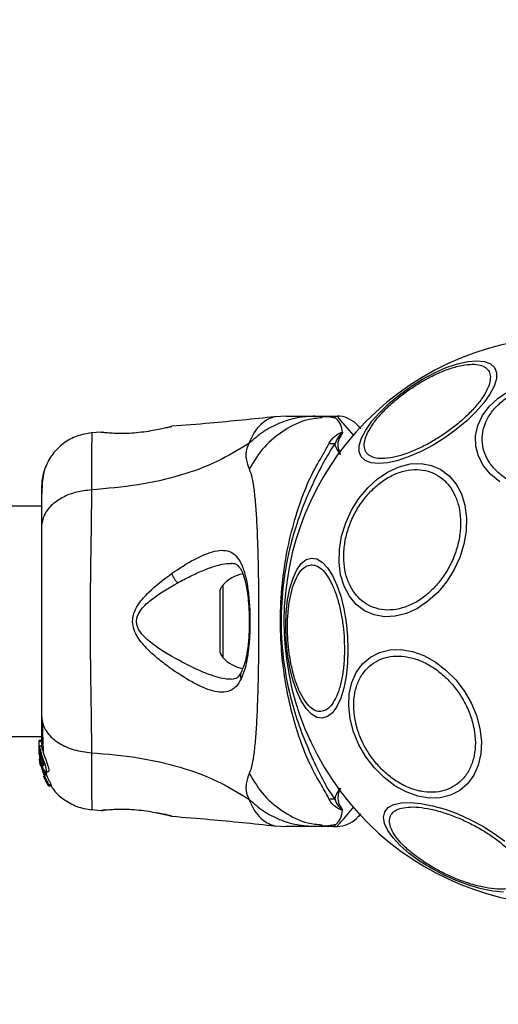
# Model space of a CAD drawing. Units: millimetres. Extents: x 13166 to 22720, y 33102 to 41564.
# Drawn here: x 19677 to 19747, y 34635 to 34779 of the extents above; entities that cross this region are included whole.
import ezdxf

# ---------------------------------------------------------------- set-up
doc = ezdxf.new("R2010")
doc.units = ezdxf.units.MM
doc.header["$LTSCALE"] = 200
doc.layers.add('OTWORY_MONTAŻOWE', color=1, linetype='Continuous')

msp = doc.modelspace()

# ---------------------------------------------------------------- linework, layer by layer
at = {"color": 7, "linetype": 'Continuous', "lineweight": 25}
for p, q in [((19715.67, 34721.3), (19714.02, 34721.2)), ((19719.9, 34721.3), (19722.53, 34721.3)), ((19721.61, 34721.16), (19720.88, 34721.18)), ((19722.53, 34721.3), (19723.1, 34721.3)), ((19688.56, 34718.96), (19687.14, 34718.84)), ((19688.57, 34718.95), (19688.76, 34718.95)), ((19698.81, 34719.75), (19698.94, 34719.78)), ((19679.83, 34708.15), (18583.93, 34708.15)), ((19705.93, 34695.45), (19705.93, 34687.14)), ((18583.93, 34674.45), (19679.83, 34674.45)), ((19679.83, 34673.87), (19679.53, 34673.87)), ((19679.53, 34673.78), (19679.53, 34673.87)), ((19679.53, 34672.51), (19679.53, 34673.78)), ((19679.53, 34673.78), (19679.83, 34673.78)), ((19679.85, 34673.02), (19679.54, 34673.02)), ((19679.55, 34672.32), (19679.53, 34672.51)), ((19679.53, 34672.26), (19679.53, 34672.51)), ((19679.53, 34672.26), (19679.68, 34670.71)), ((19679.53, 34671.75), (19679.53, 34672.1)), ((19679.55, 34671.4), (19679.68, 34670.4)), ((19679.68, 34670.95), (19679.64, 34671.38)), ((19679.68, 34672), (19679.68, 34672.43)), ((19679.68, 34671.1), (19679.68, 34671.47)), ((19679.59, 34670.73), (19679.66, 34670.27)), ((19679.68, 34670.23), (19679.62, 34670.58)), ((19679.66, 34670.27), (19679.68, 34670.18)), ((19680.21, 34669.22), (19679.68, 34670.95)), ((19679.68, 34670.95), (19679.68, 34670.71)), ((19679.68, 34670.71), (19680.17, 34669.08)), ((19679.68, 34670.4), (19680.08, 34669.07)), ((19680.22, 34668.81), (19679.99, 34669.56)), ((19680.15, 34668.64), (19680.23, 34668.4)), ((19680.2, 34668.6), (19680.19, 34668.58)), ((19680.19, 34668.56), (19680.26, 34668.56)), ((19680.55, 34669.22), (19680.21, 34669.22)), ((19680.21, 34668.99), (19680.24, 34669.1)), ((19680.21, 34668.99), (19680.55, 34668.99)), ((19680.55, 34668.99), (19680.21, 34668.99)), ((19680.56, 34668.81), (19680.22, 34668.81)), ((19680.24, 34669.1), (19680.59, 34669.1)), ((19680.42, 34669.15), (19680.56, 34668.81)), ((19680.48, 34669.32), (19680.85, 34669.32)), ((19680.59, 34669.1), (19680.55, 34668.99)), ((19680.55, 34668.99), (19680.55, 34668.99)), ((19680.28, 34668.29), (19680.43, 34668.05)), ((19680.43, 34668.05), (19680.43, 34668.06)), ((19680.44, 34668.12), (19680.46, 34667.94)), ((19680.52, 34667.83), (19680.83, 34667.3)), ((19680.89, 34667.21), (19680.86, 34667.42)), ((19680.86, 34667.42), (19681.23, 34667.42)), ((19680.89, 34667.21), (19681.25, 34667.21)), ((19681.25, 34667.21), (19680.89, 34667.21)), ((19681.23, 34667.42), (19681.25, 34667.21)), ((19681.25, 34667.21), (19681.25, 34667.21)), ((19687.14, 34663.75), (19688.57, 34663.63)), ((19688.57, 34663.64), (19688.76, 34663.65)), ((19688.75, 34663.64), (19688.76, 34663.64)), ((19689.12, 34663.71), (19688.94, 34663.69)), ((19698.81, 34662.84), (19698.94, 34662.81)), ((19698.94, 34662.81), (19698.87, 34662.83)), ((19714.02, 34661.39), (19715.67, 34661.3)), ((19722.53, 34661.3), (19719.9, 34661.3)), ((19722.53, 34661.3), (19723.1, 34661.3))]:
    msp.add_line(p, q, dxfattribs=at)
at = {"color": 1, "linetype": 'Continuous', "lineweight": 25}
for p, q in [((19706.37, 34696.57), (19706.37, 34686.02)), ((19680.33, 34668.4), (19680.23, 34668.4)), ((19680.38, 34668.29), (19680.28, 34668.29)), ((19688.64, 34663.65), (19688.57, 34663.64))]:
    msp.add_line(p, q, dxfattribs=at)
at = {"color": 7, "linetype": 'Continuous', "lineweight": 25, "flags": 128}
for points in [[(19733.88, 34725.62), (19735.61, 34726.69), (19737.37, 34727.63), (19739.09, 34728.39), (19740.74, 34728.95), (19742.25, 34729.29), (19743.58, 34729.41), (19744.69, 34729.3), (19745.56, 34728.97), (19746.14, 34728.42), (19746.42, 34727.67), (19746.41, 34726.75), (19746.08, 34725.68), (19745.46, 34724.49), (19744.57, 34723.23), (19743.43, 34721.92), (19742.07, 34720.61), (19740.54, 34719.34), (19738.88, 34718.15), (19737.15, 34717.07), (19735.4, 34716.14), (19733.67, 34715.38), (19732.03, 34714.82), (19730.52, 34714.47), (19729.18, 34714.35), (19728.07, 34714.46), (19727.21, 34714.79), (19726.62, 34715.34), (19726.34, 34716.09), (19726.36, 34717.01), (19726.68, 34718.09), (19727.3, 34719.27), (19728.19, 34720.54), (19729.34, 34721.85), (19730.69, 34723.15), (19732.22, 34724.42), (19733.88, 34725.62)], [(19746.91, 34711.69), (19745.58, 34712.79), (19744.53, 34714.05), (19743.8, 34715.44), (19743.41, 34716.92), (19743.38, 34718.43), (19743.7, 34719.93), (19744.37, 34721.38), (19745.37, 34722.73), (19746.66, 34723.94), (19748.2, 34724.97)], [(19727.59, 34710.81), (19729.03, 34712.12), (19730.57, 34713.16), (19732.18, 34713.89), (19733.81, 34714.3), (19735.41, 34714.37), (19736.92, 34714.1), (19738.3, 34713.49), (19739.52, 34712.58), (19740.53, 34711.37), (19741.3, 34709.92), (19741.81, 34708.27), (19742.04, 34706.45), (19741.99, 34704.54), (19741.66, 34702.59), (19741.06, 34700.65), (19740.2, 34698.79), (19739.12, 34697.07), (19737.84, 34695.53), (19736.4, 34694.22), (19734.86, 34693.18), (19733.25, 34692.45), (19731.62, 34692.04), (19730.03, 34691.97), (19728.51, 34692.24), (19727.13, 34692.85), (19725.91, 34693.76), (19724.91, 34694.97), (19724.13, 34696.42), (19723.62, 34698.08), (19723.39, 34699.89), (19723.44, 34701.8), (19723.77, 34703.75), (19724.37, 34705.69), (19725.23, 34707.55), (19726.31, 34709.27), (19727.59, 34710.81)], [(19720.93, 34677.12), (19720.14, 34677.24), (19719.35, 34677.72), (19718.58, 34678.54), (19717.86, 34679.66), (19717.21, 34681.07), (19716.65, 34682.72), (19716.2, 34684.54), (19715.86, 34686.5), (19715.66, 34688.53), (19715.59, 34690.57), (19715.66, 34692.56), (19715.87, 34694.43), (19716.2, 34696.14), (19716.66, 34697.62), (19717.22, 34698.83), (19717.87, 34699.75), (19718.59, 34700.32), (19719.36, 34700.55), (19720.15, 34700.43), (19720.94, 34699.95), (19721.71, 34699.13), (19722.42, 34698.01), (19723.07, 34696.6), (19723.63, 34694.96), (19724.09, 34693.13), (19724.42, 34691.17), (19724.63, 34689.14), (19724.7, 34687.1), (19724.63, 34685.11), (19724.42, 34683.24), (19724.08, 34681.53), (19723.63, 34680.05), (19723.06, 34678.84), (19722.41, 34677.93), (19721.69, 34677.35), (19720.93, 34677.12)], [(19727.32, 34671.48), (19726.29, 34673.25), (19725.52, 34675.11), (19725.01, 34677.01), (19724.8, 34678.88), (19724.88, 34680.68), (19725.25, 34682.34), (19725.91, 34683.82), (19726.83, 34685.08), (19727.98, 34686.06), (19729.32, 34686.75), (19730.83, 34687.12), (19732.45, 34687.17), (19734.13, 34686.88), (19735.82, 34686.27), (19737.47, 34685.36), (19739.04, 34684.17), (19740.46, 34682.75), (19741.71, 34681.13), (19742.73, 34679.36), (19743.51, 34677.5), (19744.01, 34675.6), (19744.23, 34673.73), (19744.15, 34671.93), (19743.77, 34670.27), (19743.12, 34668.78), (19742.2, 34667.53), (19741.05, 34666.55), (19739.71, 34665.86), (19738.2, 34665.49), (19736.58, 34665.44), (19734.9, 34665.73), (19733.21, 34666.34), (19731.55, 34667.25), (19729.99, 34668.44), (19728.57, 34669.86), (19727.32, 34671.48)], [(19747.44, 34651.69), (19745.9, 34651.83), (19744.2, 34652.16), (19742.38, 34652.69), (19740.52, 34653.38), (19738.66, 34654.21), (19736.86, 34655.17), (19735.17, 34656.23), (19733.65, 34657.34), (19732.35, 34658.49), (19731.29, 34659.62), (19730.52, 34660.72), (19730.06, 34661.74), (19729.92, 34662.65), (19730.1, 34663.43), (19730.6, 34664.05), (19731.41, 34664.5), (19732.5, 34664.75), (19733.84, 34664.81), (19735.38, 34664.67), (19737.09, 34664.33), (19738.9, 34663.81), (19740.76, 34663.12), (19742.62, 34662.28), (19744.43, 34661.32), (19746.11, 34660.27), (19747.63, 34659.15)]]:
    msp.add_lwpolyline(points, dxfattribs=at)
at = {"color": 1, "linetype": 'Continuous', "lineweight": 25, "flags": 128}
msp.add_lwpolyline([(19725.62, 34718.4), (19724.6, 34719.57), (19723.67, 34720.64), (19723.25, 34721.13), (19723.1, 34721.3), (19723.1, 34721.3), (19723.1, 34721.3)], dxfattribs=at)
at = {"color": 7, "linetype": 'Continuous', "lineweight": 25}
for centre, radius, start, end in [((19756.88, 34691.3), 41.55, 303.8306, 123.8306), ((19756.88, 34691.3), 41.55, 123.8306, 303.8306), ((19723.1, 34717.3), 4, 45, 90), ((19722.57, 34735.13), 17.82, 267.9918, 270.7196), ((19710.33, 34692.94), 5.38, 101.0889, 137.529), ((19707.58, 34695.45), 1.65, 137.529, 180), ((19707.58, 34687.14), 1.65, 180, 222.471), ((19710.33, 34689.65), 5.38, 222.471, 259.0644), ((19722.57, 34647.47), 17.8, 89.28, 92.0091), ((19723.1, 34665.3), 4, 270, 315)]:
    msp.add_arc(centre, radius, start, end, dxfattribs=at)
for points, knots in [([(19734.02, 34725.41), (19734.57, 34725.77), (19735.71, 34726.49), (19737.5, 34727.42), (19739.31, 34728.18), (19741.04, 34728.69), (19742.57, 34728.92), (19743.81, 34728.87), (19744.71, 34728.55), (19745.29, 34728.01), (19745.57, 34727.27), (19745.52, 34726.32), (19745.1, 34725.15), (19744.3, 34723.82), (19743.17, 34722.42), (19741.78, 34721.03), (19740.24, 34719.72), (19739.14, 34718.95), (19738.6, 34718.57)], [0, 0, 0, 0, 0.058259, 0.120004, 0.184321, 0.249999, 0.315678, 0.379993, 0.441741, 0.499996, 0.558254, 0.620005, 0.684319, 0.749995, 0.815675, 0.879991, 0.941741, 1, 1, 1, 1]), ([(19738.6, 34718.57), (19738.05, 34718.22), (19736.91, 34717.49), (19735.12, 34716.56), (19733.3, 34715.81), (19731.58, 34715.29), (19730.05, 34715.06), (19728.81, 34715.12), (19727.9, 34715.43), (19727.32, 34715.97), (19727.05, 34716.71), (19727.1, 34717.67), (19727.52, 34718.84), (19728.31, 34720.16), (19729.44, 34721.56), (19730.83, 34722.95), (19732.37, 34724.26), (19733.48, 34725.03), (19734.02, 34725.41)], [0, 0, 0, 0, 0.0582561, 0.1200016, 0.1843167, 0.2499983, 0.3156782, 0.379991, 0.4417413, 0.5000009, 0.5582564, 0.6200041, 0.6843197, 0.7499985, 0.8156767, 0.8799928, 0.9417407, 1, 1, 1, 1]), ([(19759.77, 34711.26), (19759.16, 34711.05), (19757.92, 34710.63), (19755.85, 34710.31), (19753.69, 34710.29), (19751.53, 34710.6), (19749.53, 34711.23), (19747.79, 34712.13), (19746.4, 34713.23), (19745.35, 34714.48), (19744.64, 34715.85), (19744.29, 34717.35), (19744.35, 34718.96), (19744.85, 34720.56), (19745.79, 34722.08), (19747.09, 34723.39), (19748.63, 34724.48), (19749.81, 34725), (19750.39, 34725.26)], [0, 0, 0, 0, 0.05826, 0.120006, 0.184321, 0.249999, 0.315677, 0.379995, 0.441741, 0.499999, 0.558258, 0.620006, 0.684317, 0.749997, 0.815677, 0.879991, 0.941742, 1, 1, 1, 1]), ([(19714.05, 34721.21), (19710.87, 34720.88), (19705.83, 34720.35), (19700.79, 34719.95), (19698.93, 34719.81)], [0, 0, 0, 0, 0.632549, 1, 1, 1, 1]), ([(19719.9, 34721.3), (19719.02, 34721.25), (19717.24, 34721.14), (19714.67, 34720.33), (19712.26, 34719.1), (19710.89, 34717.91), (19710.21, 34717.31)], [0, 0, 0, 0, 0.2500257, 0.500016, 0.7500087, 1, 1, 1, 1]), ([(19715.67, 34721.3), (19715.69, 34721.3), (19715.73, 34721.3), (19716.02, 34721.3), (19716.47, 34721.3), (19717.12, 34721.3), (19717.93, 34721.3), (19718.88, 34721.3), (19719.56, 34721.3), (19719.9, 34721.3)], [0, 0, 0, 0, 0.1429183, 0.2855818, 0.4284372, 0.5690762, 0.7127693, 0.8553769, 1, 1, 1, 1]), ([(19722.95, 34720.96), (19722.65, 34721.04), (19721.99, 34721.21), (19721.28, 34721.19), (19720.88, 34721.18)], [0, 0, 0, 0, 0.448391, 1, 1, 1, 1]), ([(19723.92, 34718.93), (19723.84, 34719.36), (19723.67, 34720.21), (19722.87, 34721.04), (19722.65, 34721.29), (19722.53, 34721.3), (19722.52, 34721.3)], [0, 0, 0, 0, 0.296742, 0.598543, 0.989531, 1, 1, 1, 1]), ([(19687.22, 34718.85), (19686.48, 34718.73), (19685, 34718.5), (19683.02, 34717.38), (19681.37, 34715.81), (19680.72, 34714.47), (19680.39, 34713.79)], [0, 0, 0, 0, 0.2499436, 0.4999558, 0.7500506, 1, 1, 1, 1]), ([(19696.73, 34719.29), (19696.33, 34719.22), (19695.52, 34719.07), (19694.12, 34718.88), (19692.69, 34718.77), (19691.33, 34718.74), (19690.16, 34718.79), (19689.27, 34718.86), (19688.76, 34718.92), (19688.69, 34718.93), (19688.67, 34718.94)], [0, 0, 0, 0, 0.133796, 0.26655, 0.399015, 0.531508, 0.665147, 0.800605, 0.937259, 1, 1, 1, 1]), ([(19688.75, 34718.95), (19688.75, 34718.95), (19688.74, 34718.95), (19688.76, 34718.94), (19688.77, 34718.94)], [0, 0, 0, 0, 0.107522, 1, 1, 1, 1]), ([(19698.94, 34719.78), (19698.91, 34719.77), (19698.85, 34719.76), (19698.39, 34719.65), (19697.69, 34719.49), (19697.05, 34719.36), (19696.73, 34719.29)], [0, 0, 0, 0, 0.251395, 0.502309, 0.75167, 1, 1, 1, 1]), ([(19721.95, 34717.33), (19722.17, 34717.68), (19722.48, 34718.19), (19723.21, 34718.66), (19723.57, 34718.85), (19723.78, 34718.92), (19723.85, 34718.94), (19723.9, 34718.94), (19723.91, 34718.93), (19723.92, 34718.93)], [0, 0, 0, 0, 0.535713, 0.777734, 0.939929, 0.963285, 0.985917, 0.994736, 1, 1, 1, 1]), ([(19723.84, 34718.78), (19723.85, 34718.8), (19723.87, 34718.83), (19723.89, 34718.87), (19723.9, 34718.89), (19723.9, 34718.9), (19723.9, 34718.91), (19723.9, 34718.91), (19723.9, 34718.91), (19723.9, 34718.91), (19723.9, 34718.91), (19723.9, 34718.91), (19723.89, 34718.91), (19723.88, 34718.9), (19723.84, 34718.88), (19723.72, 34718.77), (19723.25, 34718.31), (19723, 34717.76), (19722.8, 34717.32)], [0, 0, 0, 0, 0.044169, 0.066264, 0.077309, 0.082824, 0.084224, 0.084917, 0.085176, 0.085487, 0.085727, 0.086059, 0.086668, 0.089382, 0.099989, 0.142302, 0.311413, 1, 1, 1, 1]), ([(19723.92, 34718.93), (19723.9, 34718.89), (19723.88, 34718.84), (19723.84, 34718.79), (19723.84, 34718.78)], [0, 0, 0, 0, 0.814608, 1, 1, 1, 1]), ([(19725.93, 34720.12), (19725.96, 34720.09), (19726.03, 34720.02), (19726.28, 34719.77), (19726.54, 34719.52), (19726.55, 34719.5)], [0, 0, 0, 0, 0.47601, 0.962459, 1, 1, 1, 1]), ([(19723.84, 34718.78), (19723.63, 34718.45), (19723.32, 34717.95), (19723.13, 34716.92), (19723.37, 34716.2), (19723.6, 34715.69), (19723.61, 34715.69)], [0, 0, 0, 0, 0.382402, 0.568894, 0.99574, 1, 1, 1, 1]), ([(19710.21, 34717.31), (19708.69, 34716.38), (19705.64, 34714.5), (19700.09, 34712.51), (19693.88, 34711.09), (19689.45, 34710.71), (19687.15, 34710.51)], [0, 0, 0, 0, 0.235169, 0.474987, 0.727599, 1, 1, 1, 1]), ([(19710.21, 34717.31), (19710.07, 34716.99), (19709.81, 34716.41), (19709.75, 34715.67), (19709.81, 34714.7), (19710.06, 34714.05), (19710.25, 34713.58)], [0, 0, 0, 0, 0.224113, 0.402749, 0.562989, 1, 1, 1, 1]), ([(19721.95, 34665.26), (19721.79, 34665.6), (19721.32, 34666.56), (19720.13, 34668.42), (19718.58, 34671.47), (19717.17, 34675.35), (19715.97, 34679.93), (19715.22, 34684.26), (19714.79, 34689.01), (19714.8, 34694.11), (19715.35, 34699.45), (19716.38, 34704.48), (19717.76, 34708.91), (19719.27, 34712.72), (19720.95, 34715.46), (19721.67, 34716.81), (19721.95, 34717.33)], [0, 0, 0, 0, 0.031026, 0.087119, 0.143274, 0.236715, 0.311426, 0.386198, 0.456003, 0.546086, 0.636133, 0.72003, 0.803823, 0.878733, 0.953598, 1, 1, 1, 1]), ([(19722.8, 34717.32), (19722.31, 34716.55), (19721.38, 34715.1), (19720, 34712.38), (19718.61, 34709.42), (19717.35, 34706.12), (19716.1, 34701.96), (19715.15, 34696.92), (19714.78, 34691.08), (19715.21, 34685.2), (19716.26, 34679.94), (19717.69, 34675.47), (19719.24, 34671.77), (19720.79, 34668.53), (19721.9, 34666.47), (19722.64, 34665.48), (19722.8, 34665.27)], [0, 0, 0, 0, 0.068583, 0.128959, 0.189382, 0.251625, 0.313914, 0.408462, 0.50311, 0.599449, 0.695673, 0.766614, 0.837481, 0.908806, 0.980276, 1, 1, 1, 1]), ([(19723.61, 34715.68), (19723.6, 34715.69), (19723.22, 34716.2), (19722.87, 34716.75), (19722.81, 34717.26), (19722.8, 34717.32)], [0, 0, 0, 0, 0.008701, 0.879667, 1, 1, 1, 1]), ([(19680.39, 34713.8), (19680.23, 34713.32), (19679.91, 34712.36), (19679.86, 34711.11), (19679.83, 34710.5)], [0, 0, 0, 0, 0.511253, 1, 1, 1, 1]), ([(19680.38, 34713.78), (19680.3, 34713.5), (19680.13, 34712.95), (19679.96, 34711.51), (19679.86, 34709.92), (19679.85, 34708.66), (19679.84, 34708.15)], [0, 0, 0, 0, 0.282257, 0.555734, 0.818943, 1, 1, 1, 1]), ([(19710.25, 34713.58), (19710.39, 34713.17), (19710.69, 34712.33), (19710.96, 34710.48), (19711.19, 34708.17), (19711.36, 34705.41), (19711.48, 34702.25), (19711.57, 34698.78), (19711.62, 34695.09), (19711.63, 34691.3), (19711.62, 34687.5), (19711.57, 34683.81), (19711.48, 34680.34), (19711.36, 34677.18), (19711.19, 34674.42), (19710.96, 34672.11), (19710.69, 34670.27), (19710.39, 34669.42), (19710.25, 34669.02)], [0, 0, 0, 0, 0.055705, 0.115622, 0.177746, 0.241268, 0.305455, 0.370167, 0.435003, 0.499991, 0.56497, 0.629863, 0.694525, 0.758754, 0.822252, 0.88438, 0.944295, 1, 1, 1, 1]), ([(19727.94, 34710.21), (19728.39, 34710.65), (19729.32, 34711.54), (19730.91, 34712.56), (19732.63, 34713.26), (19734.38, 34713.55), (19736.06, 34713.4), (19737.57, 34712.85), (19738.82, 34711.95), (19739.82, 34710.77), (19740.57, 34709.33), (19741.07, 34707.63), (19741.24, 34705.67), (19741.06, 34703.58), (19740.53, 34701.47), (19739.68, 34699.47), (19738.61, 34697.69), (19737.74, 34696.69), (19737.32, 34696.21)], [0, 0, 0, 0, 0.058259, 0.120005, 0.184322, 0.249999, 0.315679, 0.379992, 0.441742, 0.500002, 0.558258, 0.620002, 0.684316, 0.749997, 0.81568, 0.879994, 0.941741, 1, 1, 1, 1]), ([(19679.83, 34710.85), (19679.83, 34710.86), (19679.83, 34710.88), (19679.83, 34710.86), (19679.83, 34710.86)], [0, 0, 0, 0, 0.611233, 1, 1, 1, 1]), ([(19687.15, 34710.51), (19686.42, 34710.43), (19684.96, 34710.26), (19682.99, 34709.51), (19681.31, 34708.38), (19680.09, 34706.87), (19679.92, 34705.69), (19679.83, 34705.09)], [0, 0, 0, 0, 0.186727, 0.373508, 0.560345, 0.780155, 1, 1, 1, 1]), ([(19679.83, 34710.5), (19679.83, 34710.17), (19679.83, 34709.53), (19679.83, 34707.68), (19679.83, 34705.96), (19679.83, 34705.09)], [0, 0, 0, 0, 0.333517, 0.666514, 1, 1, 1, 1]), ([(19687.15, 34710.51), (19687.15, 34709.16), (19687.14, 34706.46), (19687.06, 34701.72), (19686.98, 34696.63), (19686.95, 34691.3), (19686.98, 34685.98), (19687.06, 34680.89), (19687.14, 34676.13), (19687.15, 34673.43), (19687.15, 34672.08)], [0, 0, 0, 0, 0.124445, 0.248459, 0.37345, 0.499823, 0.626068, 0.750995, 0.875312, 1, 1, 1, 1]), ([(19737.32, 34696.21), (19736.87, 34695.78), (19735.94, 34694.88), (19734.34, 34693.87), (19732.63, 34693.17), (19730.88, 34692.88), (19729.2, 34693.02), (19727.69, 34693.58), (19726.43, 34694.48), (19725.44, 34695.66), (19724.68, 34697.09), (19724.19, 34698.8), (19724.02, 34700.75), (19724.2, 34702.85), (19724.73, 34704.96), (19725.58, 34706.95), (19726.65, 34708.74), (19727.52, 34709.73), (19727.94, 34710.21)], [0, 0, 0, 0, 0.058253, 0.120002, 0.184317, 0.249998, 0.315679, 0.379992, 0.441741, 0.499997, 0.558256, 0.620006, 0.684321, 0.749996, 0.815679, 0.879994, 0.94174, 1, 1, 1, 1]), ([(19679.83, 34705.09), (19679.83, 34704.12), (19679.83, 34702.17), (19679.83, 34698.75), (19679.83, 34695.1), (19679.83, 34691.3), (19679.83, 34687.5), (19679.83, 34683.85), (19679.83, 34680.43), (19679.83, 34678.47), (19679.83, 34677.5)], [0, 0, 0, 0, 0.124908, 0.249849, 0.374595, 0.499796, 0.624957, 0.749659, 0.87477, 1, 1, 1, 1]), ([(19698.89, 34698.28), (19700.02, 34699.03), (19701.71, 34700.14), (19703.79, 34701.12), (19705.24, 34701.61), (19706.53, 34701.74), (19707.63, 34701.46), (19708.54, 34700.71), (19709.24, 34699.46), (19709.76, 34697.79), (19710.12, 34695.74), (19710.32, 34693.45), (19710.38, 34691.02), (19710.29, 34688.62), (19710.05, 34686.37), (19709.67, 34684.38), (19709.27, 34683.38), (19709.07, 34682.88)], [0, 0, 0, 0, 0.120714, 0.181091, 0.241447, 0.302103, 0.363416, 0.425329, 0.48816, 0.551653, 0.615588, 0.67984, 0.744234, 0.808705, 0.872891, 0.936673, 1, 1, 1, 1]), ([(19707.6, 34699.79), (19707.82, 34699.78), (19708.2, 34699.74), (19708.54, 34699.51), (19708.85, 34699.17), (19709.22, 34698.52), (19709.56, 34697.56), (19709.81, 34696.46), (19710, 34695.32), (19710.16, 34693.84), (19710.25, 34692.02), (19710.25, 34689.92), (19710.09, 34687.68), (19709.75, 34685.47), (19709.3, 34684.38), (19709.06, 34683.82)], [0, 0, 0, 0, 0.090719, 0.158619, 0.205494, 0.271598, 0.351194, 0.396984, 0.452373, 0.518529, 0.595284, 0.682466, 0.77949, 0.885449, 1, 1, 1, 1]), ([(19720.73, 34678.09), (19720.48, 34678.11), (19719.96, 34678.15), (19719.15, 34678.7), (19718.35, 34679.64), (19717.6, 34680.99), (19716.95, 34682.67), (19716.44, 34684.57), (19716.09, 34686.55), (19715.88, 34688.55), (19715.82, 34690.56), (19715.9, 34692.57), (19716.16, 34694.52), (19716.57, 34696.27), (19717.14, 34697.71), (19717.81, 34698.75), (19718.53, 34699.4), (19719.04, 34699.51), (19719.29, 34699.56)], [0, 0, 0, 0, 0.058256, 0.120006, 0.184318, 0.250002, 0.315675, 0.379993, 0.441741, 0.500001, 0.558258, 0.620003, 0.68432, 0.750001, 0.815681, 0.879995, 0.941743, 1, 1, 1, 1]), ([(19719.29, 34699.56), (19719.54, 34699.54), (19720.07, 34699.5), (19720.87, 34698.96), (19721.67, 34698.02), (19722.42, 34696.66), (19723.07, 34694.98), (19723.58, 34693.09), (19723.94, 34691.1), (19724.14, 34689.1), (19724.2, 34687.1), (19724.12, 34685.08), (19723.87, 34683.13), (19723.45, 34681.38), (19722.88, 34679.94), (19722.21, 34678.9), (19721.49, 34678.25), (19720.98, 34678.15), (19720.73, 34678.09)], [0, 0, 0, 0, 0.058259, 0.120007, 0.184322, 0.249999, 0.315679, 0.379996, 0.441744, 0.499997, 0.558261, 0.620005, 0.684322, 0.749999, 0.815681, 0.879991, 0.941741, 1, 1, 1, 1]), ([(19709.07, 34682.88), (19708.83, 34682.47), (19708.36, 34681.66), (19707.41, 34681.04), (19706.26, 34680.84), (19704.94, 34681.06), (19703.47, 34681.6), (19701.36, 34682.67), (19699.08, 34684.11), (19696.82, 34685.86), (19695.16, 34687.35), (19693.91, 34688.85), (19693.25, 34690.32), (19693.11, 34691.57), (19693.44, 34692.77), (19694.21, 34694.15), (19696.02, 34696.13), (19697.75, 34697.43), (19698.89, 34698.28)], [0, 0, 0, 0, 0.063344, 0.125909, 0.187532, 0.248685, 0.309591, 0.370433, 0.492641, 0.554536, 0.617239, 0.680878, 0.713708, 0.747114, 0.780325, 0.812802, 0.876312, 1, 1, 1, 1]), ([(19698.89, 34698.28), (19698.94, 34698.16), (19699.03, 34697.91), (19699.25, 34697.54), (19699.5, 34697.19), (19699.69, 34697.01), (19699.78, 34696.93)], [0, 0, 0, 0, 0.250099, 0.500031, 0.750079, 1, 1, 1, 1]), ([(19700.92, 34685.06), (19699.6, 34685.77), (19697.62, 34686.84), (19695.41, 34688.49), (19694.34, 34689.62), (19693.86, 34690.47), (19693.73, 34691.21), (19693.8, 34691.97), (19694.43, 34693.19), (19696.5, 34695.03), (19698.46, 34696.16), (19699.78, 34696.93)], [0, 0, 0, 0, 0.256112, 0.382685, 0.444347, 0.503929, 0.533515, 0.561902, 0.6212, 0.745209, 1, 1, 1, 1]), ([(19727.85, 34671.84), (19727.5, 34672.39), (19726.79, 34673.55), (19726.05, 34675.46), (19725.58, 34677.47), (19725.48, 34679.47), (19725.75, 34681.34), (19726.38, 34682.96), (19727.29, 34684.26), (19728.41, 34685.24), (19729.74, 34685.91), (19731.29, 34686.25), (19733.03, 34686.21), (19734.86, 34685.76), (19736.68, 34684.9), (19738.36, 34683.71), (19739.84, 34682.29), (19740.64, 34681.2), (19741.02, 34680.67)], [0, 0, 0, 0, 0.058256, 0.120005, 0.184319, 0.25, 0.31568, 0.379993, 0.441741, 0.499998, 0.558257, 0.620005, 0.684319, 0.749998, 0.81568, 0.879991, 0.941742, 1, 1, 1, 1]), ([(19709.06, 34683.82), (19708.89, 34683.52), (19708.54, 34682.92), (19707.95, 34682.84), (19707.66, 34682.79)], [0, 0, 0, 0, 0.502423, 1, 1, 1, 1]), ([(19741.02, 34680.67), (19741.37, 34680.11), (19742.07, 34678.95), (19742.82, 34677.04), (19743.29, 34675.04), (19743.39, 34673.03), (19743.11, 34671.17), (19742.49, 34669.54), (19741.58, 34668.24), (19740.46, 34667.27), (19739.12, 34666.59), (19737.58, 34666.25), (19735.84, 34666.29), (19734.01, 34666.74), (19732.19, 34667.6), (19730.51, 34668.79), (19729.03, 34670.21), (19728.23, 34671.31), (19727.85, 34671.84)], [0, 0, 0, 0, 0.05826, 0.120004, 0.184318, 0.25, 0.31568, 0.379993, 0.441741, 0.5, 0.558257, 0.620004, 0.684321, 0.75, 0.815679, 0.879993, 0.941744, 1, 1, 1, 1]), ([(19679.83, 34677.5), (19679.89, 34676.99), (19680.02, 34675.99), (19680.95, 34674.59), (19682.46, 34673.36), (19684.57, 34672.4), (19686.29, 34672.18), (19687.15, 34672.08)], [0, 0, 0, 0, 0.186759, 0.37354, 0.560282, 0.780199, 1, 1, 1, 1]), ([(19679.83, 34677.5), (19679.83, 34676.4), (19679.83, 34674.47), (19679.83, 34673.46), (19679.83, 34673.02)], [0, 0, 0, 0, 0.569196, 1, 1, 1, 1]), ([(19679.97, 34676.49), (19680, 34675.44), (19680.03, 34673.78), (19680.08, 34672.63), (19680.1, 34672.21)], [0, 0, 0, 0, 0.633107, 1, 1, 1, 1]), ([(19679.54, 34673.02), (19679.54, 34673.02), (19679.55, 34673.05), (19679.57, 34672.92), (19679.62, 34672.68), (19679.67, 34672.48), (19679.68, 34672.43)], [0, 0, 0, 0, 0.025471, 0.450635, 0.87441, 1, 1, 1, 1]), ([(19679.68, 34671.1), (19679.65, 34671.3), (19679.58, 34671.69), (19679.55, 34672.24), (19679.54, 34672.69), (19679.54, 34672.85), (19679.54, 34672.93)], [0, 0, 0, 0, 0.246337, 0.492698, 0.741268, 1, 1, 1, 1]), ([(19679.85, 34672.99), (19679.85, 34673), (19679.86, 34673.01), (19679.91, 34672.79), (19680.02, 34672.38), (19680.19, 34671.84), (19680.41, 34671.23), (19680.64, 34670.6), (19680.83, 34670.03), (19680.94, 34669.61), (19680.95, 34669.36), (19680.88, 34669.34), (19680.85, 34669.33)], [0, 0, 0, 0, 0.058793, 0.169055, 0.277287, 0.382949, 0.489431, 0.599328, 0.710596, 0.816617, 0.9145, 1, 1, 1, 1]), ([(19679.68, 34672), (19679.67, 34672.04), (19679.65, 34672.12), (19679.63, 34672.17), (19679.61, 34672.17), (19679.61, 34672.11), (19679.62, 34672), (19679.63, 34671.8), (19679.66, 34671.6), (19679.68, 34671.47)], [0, 0, 0, 0, 0.12692, 0.250038, 0.375625, 0.50081, 0.623539, 0.75053, 1, 1, 1, 1]), ([(19679.68, 34672.43), (19679.72, 34672.27), (19679.81, 34671.94), (19680.01, 34671.32), (19680.22, 34670.7), (19680.42, 34670.12), (19680.54, 34669.66), (19680.56, 34669.39), (19680.49, 34669.29), (19680.35, 34669.38), (19680.14, 34669.66), (19679.92, 34670.14), (19679.77, 34670.66), (19679.7, 34671), (19679.68, 34671.1)], [0, 0, 0, 0, 0.086233, 0.172443, 0.259804, 0.348894, 0.435623, 0.516856, 0.595546, 0.677808, 0.767624, 0.863288, 0.957371, 1, 1, 1, 1]), ([(19679.68, 34672), (19679.7, 34671.94), (19679.73, 34671.82), (19679.79, 34671.59), (19679.86, 34671.33), (19679.93, 34671.07), (19680.01, 34670.82), (19680.07, 34670.58), (19680.12, 34670.38), (19680.14, 34670.23), (19680.13, 34670.19), (19680.12, 34670.18)], [0, 0, 0, 0, 0.1125754, 0.22524, 0.3363028, 0.4506208, 0.565074, 0.6761558, 0.7889722, 0.9007332, 1, 1, 1, 1]), ([(19680.12, 34670.18), (19680.12, 34670.18), (19680.11, 34670.17), (19680.08, 34670.19), (19680.01, 34670.3), (19679.93, 34670.48), (19679.85, 34670.7), (19679.78, 34670.95), (19679.72, 34671.22), (19679.69, 34671.39), (19679.68, 34671.47)], [0, 0, 0, 0, 0.0157529, 0.1560409, 0.2956754, 0.4365012, 0.5764162, 0.7182775, 0.860452, 1, 1, 1, 1]), ([(19687.15, 34672.08), (19689.45, 34671.88), (19693.88, 34671.5), (19700.09, 34670.08), (19705.64, 34668.09), (19708.69, 34666.21), (19710.21, 34665.28)], [0, 0, 0, 0, 0.272402, 0.525013, 0.764831, 1, 1, 1, 1]), ([(19679.62, 34670.58), (19679.61, 34670.66), (19679.59, 34670.82), (19679.57, 34671.03), (19679.56, 34671.11), (19679.56, 34671.14)], [0, 0, 0, 0, 0.400663, 0.80131, 1, 1, 1, 1]), ([(19680.16, 34668.71), (19680.16, 34668.69), (19680.17, 34668.67), (19680.18, 34668.64), (19680.19, 34668.61), (19680.2, 34668.6), (19680.2, 34668.6), (19680.2, 34668.6)], [0, 0, 0, 0, 0.250036, 0.500263, 0.741619, 0.963641, 1, 1, 1, 1]), ([(19680.21, 34668.99), (19680.21, 34668.99), (19680.21, 34668.99), (19680.2, 34669), (19680.19, 34669.02), (19680.18, 34669.05), (19680.17, 34669.07), (19680.17, 34669.08)], [0, 0, 0, 0, 0.191791, 0.383357, 0.58308, 0.798805, 1, 1, 1, 1]), ([(19680.18, 34668.76), (19680.21, 34668.69), (19680.27, 34668.54), (19680.35, 34668.35), (19680.41, 34668.2), (19680.44, 34668.13), (19680.44, 34668.12), (19680.44, 34668.12)], [0, 0, 0, 0, 0.241884, 0.483901, 0.717946, 0.930048, 1, 1, 1, 1]), ([(19680.21, 34669.22), (19680.21, 34669.2), (19680.22, 34669.18), (19680.24, 34669.15), (19680.24, 34669.12), (19680.25, 34669.11), (19680.24, 34669.11), (19680.24, 34669.1)], [0, 0, 0, 0, 0.240861, 0.481536, 0.709876, 0.917725, 1, 1, 1, 1]), ([(19680.22, 34668.81), (19680.29, 34668.65), (19680.43, 34668.34), (19680.64, 34667.92), (19680.8, 34667.6), (19680.86, 34667.45), (19680.86, 34667.43), (19680.86, 34667.42)], [0, 0, 0, 0, 0.24323, 0.486368, 0.725726, 0.93768, 1, 1, 1, 1]), ([(19680.23, 34668.4), (19680.23, 34668.39), (19680.24, 34668.36), (19680.26, 34668.33), (19680.27, 34668.3), (19680.28, 34668.29), (19680.28, 34668.29), (19680.28, 34668.29)], [0, 0, 0, 0, 0.237634, 0.475486, 0.706236, 0.918503, 1, 1, 1, 1]), ([(19680.55, 34669.22), (19680.56, 34669.2), (19680.57, 34669.18), (19680.58, 34669.15), (19680.59, 34669.12), (19680.59, 34669.11), (19680.59, 34669.11), (19680.59, 34669.1)], [0, 0, 0, 0, 0.24211, 0.486355, 0.714433, 0.921203, 1, 1, 1, 1]), ([(19680.56, 34668.81), (19680.63, 34668.65), (19680.78, 34668.34), (19681, 34667.91), (19681.17, 34667.59), (19681.23, 34667.45), (19681.23, 34667.43), (19681.23, 34667.42)], [0, 0, 0, 0, 0.246145, 0.492264, 0.733819, 0.944484, 1, 1, 1, 1]), ([(19710.25, 34669.02), (19710.06, 34668.54), (19709.83, 34667.93), (19709.76, 34667.08), (19709.78, 34666.58), (19709.88, 34665.99), (19710.09, 34665.53), (19710.21, 34665.28)], [0, 0, 0, 0, 0.436854, 0.556222, 0.683639, 0.825131, 1, 1, 1, 1]), ([(19680.52, 34667.83), (19680.51, 34667.84), (19680.5, 34667.87), (19680.48, 34667.9), (19680.47, 34667.93), (19680.46, 34667.94), (19680.46, 34667.94), (19680.46, 34667.94)], [0, 0, 0, 0, 0.253247, 0.507203, 0.742656, 0.950464, 1, 1, 1, 1]), ([(19680.89, 34667.21), (19680.89, 34667.21), (19680.89, 34667.21), (19680.88, 34667.22), (19680.87, 34667.24), (19680.85, 34667.26), (19680.84, 34667.29), (19680.83, 34667.3), (19680.83, 34667.3)], [0, 0, 0, 0, 0.1718368, 0.3430605, 0.5223954, 0.7279602, 0.9667065, 1, 1, 1, 1]), ([(19681.27, 34667.23), (19681.34, 34667.11), (19681.76, 34666.32), (19683.04, 34665.23), (19684.99, 34664.09), (19686.48, 34663.86), (19687.22, 34663.74)], [0, 0, 0, 0, 0.060784, 0.37392, 0.687016, 1, 1, 1, 1]), ([(19722.8, 34665.27), (19722.8, 34665.32), (19722.87, 34665.82), (19723.21, 34666.38), (19723.6, 34666.9), (19723.61, 34666.91)], [0, 0, 0, 0, 0.088071, 0.991402, 1, 1, 1, 1]), ([(19723.61, 34666.91), (19723.6, 34666.9), (19723.38, 34666.42), (19723.1, 34665.62), (19723.34, 34664.62), (19723.64, 34664.09), (19723.82, 34663.84), (19723.83, 34663.83)], [0, 0, 0, 0, 0.004371, 0.404317, 0.693958, 0.984758, 1, 1, 1, 1]), ([(19710.21, 34665.28), (19710.89, 34664.68), (19712.26, 34663.49), (19714.67, 34662.26), (19717.24, 34661.45), (19719.02, 34661.35), (19719.9, 34661.3)], [0, 0, 0, 0, 0.2499913, 0.499984, 0.7499743, 1, 1, 1, 1]), ([(19723.92, 34663.66), (19723.91, 34663.66), (19723.89, 34663.66), (19723.85, 34663.66), (19723.55, 34663.73), (19723.12, 34663.99), (19722.39, 34664.49), (19722.11, 34664.98), (19721.95, 34665.26)], [0, 0, 0, 0, 0.0065325, 0.0148786, 0.0348861, 0.2634834, 0.5683561, 1, 1, 1, 1]), ([(19722.8, 34665.27), (19722.84, 34665.13), (19723.01, 34664.59), (19723.44, 34664.09), (19723.81, 34663.74), (19723.87, 34663.7), (19723.88, 34663.69), (19723.89, 34663.69), (19723.89, 34663.69), (19723.89, 34663.69), (19723.9, 34663.69), (19723.9, 34663.69), (19723.9, 34663.69), (19723.9, 34663.69), (19723.9, 34663.69), (19723.9, 34663.69), (19723.89, 34663.72), (19723.86, 34663.77), (19723.84, 34663.81), (19723.83, 34663.83)], [0, 0, 0, 0, 0.206542, 0.815063, 0.890703, 0.900154, 0.904874, 0.907258, 0.908009, 0.90836, 0.908657, 0.9089, 0.909121, 0.909475, 0.910129, 0.91263, 0.922536, 0.961966, 1, 1, 1, 1]), ([(19730.93, 34662.87), (19731.07, 34663.08), (19731.37, 34663.52), (19732.24, 34663.94), (19733.46, 34664.16), (19735, 34664.14), (19736.78, 34663.86), (19738.68, 34663.35), (19740.58, 34662.67), (19742.41, 34661.84), (19744.18, 34660.9), (19745.88, 34659.81), (19747.44, 34658.62), (19748.75, 34657.38), (19749.72, 34656.17), (19750.28, 34655.07), (19750.48, 34654.12), (19750.32, 34653.63), (19750.24, 34653.39)], [0, 0, 0, 0, 0.05826, 0.120008, 0.184321, 0.250001, 0.315682, 0.379997, 0.441743, 0.500002, 0.558258, 0.620005, 0.684318, 0.749998, 0.815677, 0.879991, 0.941741, 1, 1, 1, 1]), ([(19688.57, 34663.64), (19688.6, 34663.65), (19688.68, 34663.66), (19689.26, 34663.73), (19690.17, 34663.8), (19691.34, 34663.85), (19692.69, 34663.83), (19694.12, 34663.71), (19695.52, 34663.52), (19696.33, 34663.37), (19696.73, 34663.3)], [0, 0, 0, 0, 0.127955, 0.255246, 0.381051, 0.505461, 0.628544, 0.751806, 0.875626, 1, 1, 1, 1]), ([(19689.1, 34663.73), (19689.08, 34663.72), (19689, 34663.68), (19688.92, 34663.67), (19688.86, 34663.66)], [0, 0, 0, 0, 0.166206, 1, 1, 1, 1]), ([(19698.79, 34662.84), (19698.79, 34662.84), (19698.74, 34662.86), (19698.37, 34662.94), (19697.7, 34663.1), (19697.05, 34663.23), (19696.73, 34663.3)], [0, 0, 0, 0, 0.003291, 0.337354, 0.669364, 1, 1, 1, 1]), ([(19698.1, 34663.05), (19698.14, 34663.03), (19698.42, 34662.89), (19698.64, 34662.86), (19698.83, 34662.83)], [0, 0, 0, 0, 0.155859, 1, 1, 1, 1]), ([(19698.94, 34662.78), (19700.79, 34662.64), (19705.83, 34662.24), (19710.87, 34661.71), (19714.05, 34661.38)], [0, 0, 0, 0, 0.367186, 1, 1, 1, 1]), ([(19722.52, 34661.3), (19722.53, 34661.3), (19722.65, 34661.3), (19722.86, 34661.54), (19723.71, 34662.36), (19723.85, 34663.23), (19723.92, 34663.66)], [0, 0, 0, 0, 0.010461, 0.398222, 0.696685, 1, 1, 1, 1]), ([(19723.83, 34663.83), (19723.83, 34663.82), (19723.85, 34663.79), (19723.88, 34663.74), (19723.91, 34663.7), (19723.92, 34663.67), (19723.92, 34663.66)], [0, 0, 0, 0, 0.182195, 0.510529, 0.782531, 1, 1, 1, 1]), ([(19726.58, 34663.12), (19726.55, 34663.09), (19726.29, 34662.83), (19726.03, 34662.57), (19725.97, 34662.5), (19725.93, 34662.47)], [0, 0, 0, 0, 0.05549, 0.522784, 1, 1, 1, 1]), ([(19750.24, 34653.39), (19750.1, 34653.18), (19749.8, 34652.74), (19748.93, 34652.32), (19747.71, 34652.09), (19746.17, 34652.12), (19744.39, 34652.4), (19742.49, 34652.91), (19740.59, 34653.59), (19738.76, 34654.41), (19736.99, 34655.36), (19735.29, 34656.45), (19733.72, 34657.64), (19732.42, 34658.88), (19731.45, 34660.08), (19730.89, 34661.18), (19730.69, 34662.14), (19730.85, 34662.63), (19730.93, 34662.87)], [0, 0, 0, 0, 0.058255, 0.120006, 0.18432, 0.25, 0.315679, 0.379994, 0.441741, 0.5, 0.558259, 0.620007, 0.684324, 0.75, 0.815682, 0.879997, 0.941744, 1, 1, 1, 1]), ([(19719.9, 34661.3), (19719.56, 34661.3), (19718.88, 34661.3), (19717.93, 34661.3), (19717.12, 34661.3), (19716.47, 34661.3), (19716.02, 34661.3), (19715.73, 34661.3), (19715.69, 34661.3), (19715.67, 34661.3)], [0, 0, 0, 0, 0.144555, 0.287009, 0.430693, 0.571329, 0.714226, 0.856979, 1, 1, 1, 1]), ([(19720.73, 34661.42), (19721.21, 34661.4), (19721.74, 34661.38), (19722.24, 34661.51), (19722.3, 34661.53)], [0, 0, 0, 0, 0.894478, 1, 1, 1, 1]), ([(19720.88, 34661.42), (19721.28, 34661.4), (19721.99, 34661.38), (19722.66, 34661.55), (19722.95, 34661.63)], [0, 0, 0, 0, 0.549319, 1, 1, 1, 1])]:
    msp.add_open_spline(points, degree=3, knots=knots, dxfattribs=at)
at = {"color": 1, "linetype": 'Continuous', "lineweight": 25}
for points, knots in [([(19714.02, 34721.2), (19714.02, 34721.2), (19714.12, 34721.23), (19713.77, 34721.16), (19713.01, 34720.88), (19711.95, 34720.15), (19710.92, 34719.01), (19710.44, 34717.87), (19710.21, 34717.31)], [0, 0, 0, 0, 0.000792, 0.226986, 0.466463, 0.638931, 0.820983, 1, 1, 1, 1]), ([(19720.9, 34721.06), (19720.2, 34720.99), (19718.27, 34720.8), (19715.33, 34719.34), (19712.31, 34716.92), (19710.94, 34714.69), (19710.25, 34713.58)], [0, 0, 0, 0, 0.156867, 0.4379018, 0.7189665, 1, 1, 1, 1]), ([(19687.22, 34718.85), (19687.22, 34718.85), (19687.22, 34719.08), (19687.21, 34718.38), (19687.18, 34716.9), (19687.15, 34714.25), (19687.15, 34711.76), (19687.15, 34710.51)], [0, 0, 0, 0, 0.000084, 0.248337, 0.497986, 0.748274, 1, 1, 1, 1]), ([(19699.78, 34696.93), (19700.4, 34697.25), (19701.64, 34697.91), (19703.45, 34698.73), (19705.13, 34699.36), (19706.56, 34699.75), (19707.32, 34699.76), (19707.65, 34699.76)], [0, 0, 0, 0, 0.2142385, 0.4278525, 0.6459761, 0.8483403, 1, 1, 1, 1]), ([(19707.59, 34682.82), (19707.3, 34682.82), (19706.24, 34682.85), (19704.48, 34683.45), (19702.49, 34684.28), (19701.45, 34684.8), (19700.92, 34685.06)], [0, 0, 0, 0, 0.156137, 0.572157, 0.78628, 1, 1, 1, 1]), ([(19709.08, 34683.82), (19709.06, 34683.8), (19709, 34683.71), (19708.96, 34683.49), (19708.95, 34683.18), (19709.03, 34682.98), (19709.07, 34682.88)], [0, 0, 0, 0, 0.073047, 0.381953, 0.691042, 1, 1, 1, 1]), ([(19687.15, 34672.08), (19687.15, 34670.83), (19687.15, 34668.35), (19687.18, 34665.72), (19687.21, 34664.18), (19687.22, 34663.59), (19687.22, 34663.74), (19687.22, 34663.74)], [0, 0, 0, 0, 0.251102, 0.501215, 0.750579, 0.999872, 1, 1, 1, 1]), ([(19710.25, 34669.02), (19710.94, 34667.9), (19712.31, 34665.67), (19715.33, 34663.25), (19718.27, 34661.79), (19720.2, 34661.6), (19720.9, 34661.53)], [0, 0, 0, 0, 0.281034, 0.562098, 0.843133, 1, 1, 1, 1]), ([(19710.21, 34665.28), (19710.44, 34664.72), (19710.92, 34663.58), (19711.95, 34662.44), (19713, 34661.71), (19713.85, 34661.41), (19713.96, 34661.4), (19714.02, 34661.39)], [0, 0, 0, 0, 0.179138, 0.361221, 0.534148, 0.774181, 1, 1, 1, 1]), ([(19723.1, 34661.3), (19723.1, 34661.3), (19723.1, 34661.3), (19723.2, 34661.41), (19723.67, 34661.95), (19724.43, 34662.83), (19725.24, 34663.76), (19725.58, 34664.16)], [0, 0, 0, 0, 0.000004, 0.234763, 0.469573, 0.770728, 1, 1, 1, 1]), ([(19688.76, 34663.65), (19688.77, 34663.65), (19688.84, 34663.65), (19688.94, 34663.68), (19689.03, 34663.72), (19689.06, 34663.73)], [0, 0, 0, 0, 0.030034, 0.685452, 1, 1, 1, 1]), ([(19696.73, 34663.3), (19697.05, 34663.23), (19697.7, 34663.1), (19698.37, 34662.94), (19698.75, 34662.85), (19698.8, 34662.84), (19698.81, 34662.84)], [0, 0, 0, 0, 0.316301, 0.634567, 0.953264, 1, 1, 1, 1])]:
    msp.add_open_spline(points, degree=3, knots=knots, dxfattribs=at)
at = {"layer": 'OTWORY_MONTAŻOWE', "lineweight": 18}
msp.add_circle((19756.88, 34691.3), 200, dxfattribs=at)

doc.saveas('drawing.dxf')
